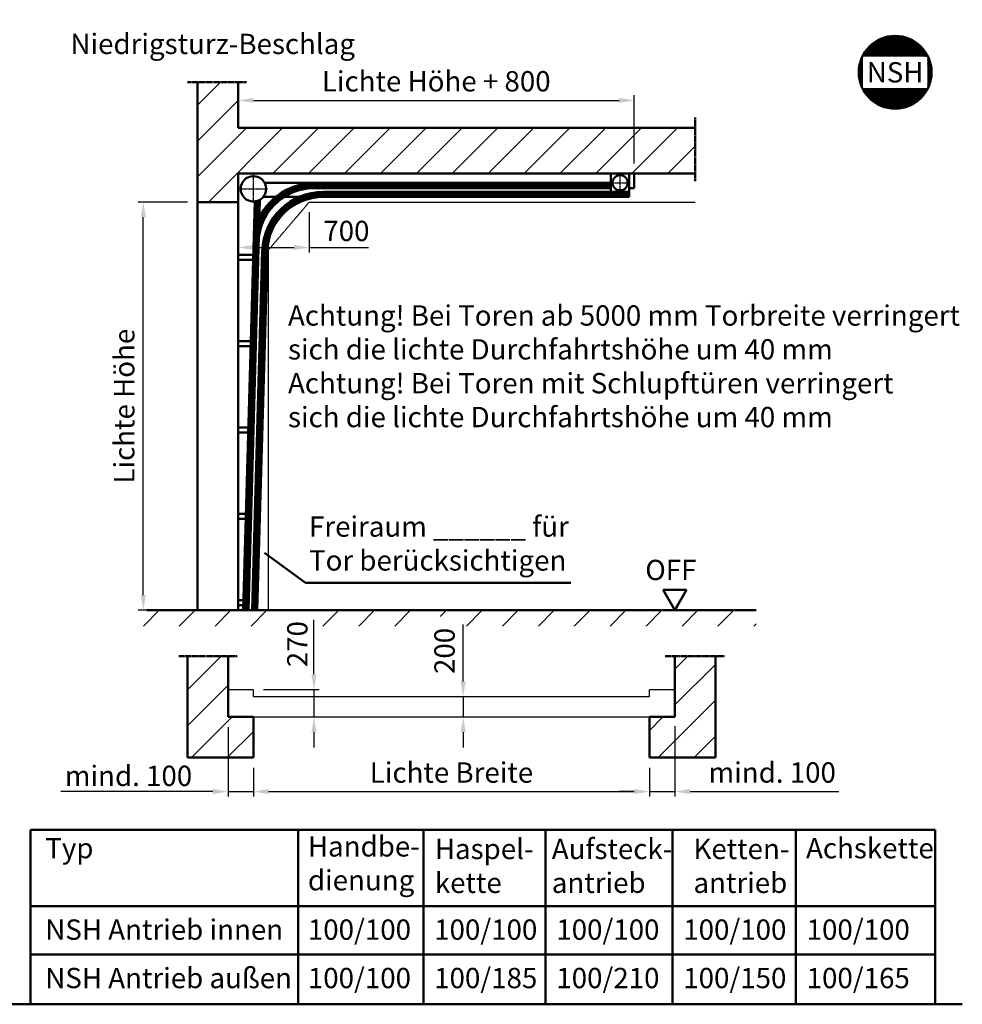
# Model space of a CAD drawing. Extents: x -21436 to 1128, y -3727 to 21585.
# Drawn here: x -13405 to -4124, y 11890 to 21585 of the extents above; entities that cross this region are included whole.
import ezdxf
from ezdxf.enums import TextEntityAlignment as Align

# ---------------------------------------------------------------- set-up
doc = ezdxf.new("R2010")
doc.units = 0
doc.linetypes.add('AM_DIN_F_W050', pattern=[6.25, 4.75, -1.5])
doc.linetypes.add('AM_DIN_G_W050', pattern=[13.75, 9.75, -1.5, 1, -1.5])
doc.layers.get('DEFPOINTS').update_dxf_attribs({"linetype": 'CONTINUOUS'})
for name, color, linetype, lineweight in [('AM_0', 7, 'CONTINUOUS', 50), ('AM_10', 7, 'AM_DIN_G_W050', 50), ('AM_2', 5, 'CONTINUOUS', 50), ('AM_3', 6, 'AM_DIN_F_W050', 25), ('AM_5', 3, 'CONTINUOUS', 25), ('AM_6', 2, 'CONTINUOUS', 35), ('AM_7', 4, 'AM_DIN_G_W050', 25), ('AM_8', 1, 'CONTINUOUS', 25)]:
    doc.layers.add(name, color=color, linetype=linetype, lineweight=lineweight)
doc.styles.get("Standard").update_dxf_attribs({"font": 'ARIAL.TTF'})
doc.dimstyles.new('GEN-ISO', dxfattribs={"dimtxt": 3.5, "dimasz": 2.5, "dimexe": 1, "dimexo": 1, "dimgap": 0.6, "dimtad": 1, "dimdsep": 46, "dimtxsty": 'Standard', "dimcen": 0, "dimclrd": 256, "dimclre": 256, "dimclrt": 2, "dimadec": 0, "dimazin": 0, "dimtp": 0.1, "dimtm": 0.1, "dimtfac": 0.71, "dimtmove": 0, "dimatfit": 3, "dimfxl": 0, "dimtzin": 0, "dimarcsym": 0})
pattern_1 = [(45, (-591.1856656821765, 340.4268046191138), (-176.7766952966368, 176.7766952966368), [])]

# ---------------------------------------------------------------- blocks, each defined once
blk = doc.blocks.new('*D2')
at = {"layer": 'AM_5', "color": 3, "lineweight": -2}
for p, q in [((-11253.70993868217, 20869.77362561911), (-11253.70993868217, 20740.6009038272)), ((-11103.70993868217, 20790.6009038272), (-7503.709938682176, 20790.6009038272)), ((-7353.709938682177, 20169.77362561911), (-7353.709938682177, 20840.6009038272))]:
    blk.add_line(p, q, dxfattribs=at)
at = {"layer": 'AM_5', "color": 3}
for points in [[(-11103.70993868217, 20815.6009038272), (-11103.70993868217, 20765.6009038272), (-11253.70993868217, 20790.6009038272)], [(-7503.709938682176, 20815.6009038272), (-7503.709938682176, 20765.6009038272), (-7353.709938682177, 20790.6009038272)]]:
    blk.add_solid(points, dxfattribs=at)
at = {"layer": 'DEFPOINTS', "color": 0}
for p in [(-11253.70993868217, 20969.77362561911), (-7353.709938682177, 20790.6009038272), (-7353.709938682177, 20069.77362561911)]:
    blk.add_point(p, dxfattribs=at)
at = {"layer": 'AM_5', "color": 2, "insert": (-9303.709938682177, 20952.92013984357), "char_height": 200, "attachment_point": 5}
blk.add_mtext('Lichte Höhe + 800', dxfattribs=at)
blk = doc.blocks.new('*D3')
at = {"layer": 'AM_5', "color": 3, "lineweight": -2}
for p, q in [((-11103.70993868217, 14219.77362561911), (-11103.70993868217, 13934.81265854372)), ((-7203.709938682176, 14219.77362561911), (-7203.709938682176, 13934.81265854372)), ((-10953.70993868217, 13984.81265854372), (-7353.709938682176, 13984.81265854372))]:
    blk.add_line(p, q, dxfattribs=at)
at = {"layer": 'AM_5', "color": 3}
for points in [[(-10953.70993868217, 14009.81265854372), (-10953.70993868217, 13959.81265854372), (-11103.70993868217, 13984.81265854372)], [(-7353.709938682176, 14009.81265854372), (-7353.709938682176, 13959.81265854372), (-7203.709938682176, 13984.81265854372)]]:
    blk.add_solid(points, dxfattribs=at)
at = {"layer": 'DEFPOINTS', "color": 0}
for p in [(-11103.70993868217, 14319.77362561911), (-7203.709938682176, 14319.77362561911), (-7203.709938682176, 13984.81265854372)]:
    blk.add_point(p, dxfattribs=at)
at = {"layer": 'AM_5', "color": 2, "insert": (-9153.709938682174, 14146.44976631999), "char_height": 200, "attachment_point": 5}
blk.add_mtext('Lichte Breite', dxfattribs=at)
blk = doc.blocks.new('*D29')
at = {"layer": 'AM_5', "color": 3, "lineweight": -2}
for p, q in [((-11753.70993868217, 19789.77362561911), (-12237.7980582532, 19789.77362561911)), ((-12187.7980582532, 15919.77362561911), (-12187.7980582532, 19639.77362561911)), ((-11753.70993868217, 15769.77362561911), (-12237.7980582532, 15769.77362561911))]:
    blk.add_line(p, q, dxfattribs=at)
at = {"layer": 'AM_5', "color": 3}
for points in [[(-12212.7980582532, 19639.77362561911), (-12162.7980582532, 19639.77362561911), (-12187.7980582532, 19789.77362561911)], [(-12212.7980582532, 15919.77362561911), (-12162.7980582532, 15919.77362561911), (-12187.7980582532, 15769.77362561911)]]:
    blk.add_solid(points, dxfattribs=at)
at = {"layer": 'DEFPOINTS', "color": 0}
for p in [(-12187.7980582532, 19789.77362561911), (-11653.70993868217, 19789.77362561911), (-11653.70993868217, 15769.77362561911)]:
    blk.add_point(p, dxfattribs=at)
at = {"layer": 'AM_5', "color": 2, "insert": (-12350.04908144556, 17779.77362561911), "char_height": 200, "attachment_point": 5, "rotation": 90}
blk.add_mtext('Lichte Höhe', dxfattribs=at)
blk = doc.blocks.new('*D32')
at = {"layer": 'AM_5', "color": 3, "lineweight": -2}
for p, q in [((-11353.70993868217, 14619.77362561911), (-11353.70993868217, 13934.81265854372)), ((-11103.70993868217, 14219.77362561911), (-11103.70993868217, 13934.81265854372)), ((-11503.70993868217, 13984.81265854372), (-11653.70993868217, 13984.81265854372)), ((-11353.70993868217, 13984.81265854372), (-11103.70993868217, 13984.81265854372)), ((-10953.70993868217, 13984.81265854372), (-10803.70993868217, 13984.81265854372))]:
    blk.add_line(p, q, dxfattribs=at)
at = {"layer": 'AM_5', "color": 3}
for points in [[(-11503.70993868217, 14009.81265854372), (-11503.70993868217, 13959.81265854372), (-11353.70993868217, 13984.81265854372)], [(-10953.70993868217, 14009.81265854372), (-10953.70993868217, 13959.81265854372), (-11103.70993868217, 13984.81265854372)]]:
    blk.add_solid(points, dxfattribs=at)
at = {"layer": 'DEFPOINTS', "color": 0}
for p in [(-11353.70993868217, 14719.77362561911), (-11103.70993868217, 14319.77362561911), (-11103.70993868217, 13984.81265854372)]:
    blk.add_point(p, dxfattribs=at)
at = {"layer": 'AM_5', "color": 2, "insert": (-12333.85361136434, 14113.77563818678), "char_height": 200, "attachment_point": 5}
blk.add_mtext('mind. 100', dxfattribs=at)
blk = doc.blocks.new('*D33')
at = {"layer": 'AM_5', "color": 3, "lineweight": -2}
for p, q in [((-10507.39574601003, 15139.77362561911), (-10507.39574601003, 15289.77362561911)), ((-11003.70993868217, 14989.77362561911), (-10457.39574601003, 14989.77362561911)), ((-10507.39574601003, 14989.77362561911), (-10507.39574601003, 14719.77362561911)), ((-11003.70993868217, 14719.77362561911), (-10457.39574601003, 14719.77362561911)), ((-10507.39574601003, 14569.77362561911), (-10507.39574601003, 14419.77362561911))]:
    blk.add_line(p, q, dxfattribs=at)
at = {"layer": 'AM_5', "color": 3}
for points in [[(-10532.39574601003, 15139.77362561911), (-10482.39574601003, 15139.77362561911), (-10507.39574601003, 14989.77362561911)], [(-10532.39574601003, 14569.77362561911), (-10482.39574601003, 14569.77362561911), (-10507.39574601003, 14719.77362561911)]]:
    blk.add_solid(points, dxfattribs=at)
at = {"layer": 'DEFPOINTS', "color": 0}
for p in [(-11103.70993868217, 14989.77362561911), (-11103.70993868217, 14719.77362561911), (-10507.39574601003, 14719.77362561911)]:
    blk.add_point(p, dxfattribs=at)
at = {"layer": 'AM_5', "color": 2, "insert": (-10645.36272562733, 15436.3984730544), "char_height": 200, "attachment_point": 5, "rotation": 90}
blk.add_mtext('270', dxfattribs=at)
blk = doc.blocks.new('*D34')
at = {"layer": 'AM_5', "color": 3, "lineweight": -2}
for p, q in [((-11253.70993868217, 19969.77362561911), (-11253.70993868217, 19292.54299786113)), ((-10553.70993868217, 19689.77362561911), (-10553.70993868217, 19292.54299786113)), ((-11103.70993868217, 19342.54299786113), (-10703.70993868217, 19342.54299786113))]:
    blk.add_line(p, q, dxfattribs=at)
at = {"layer": 'AM_5', "color": 3}
for points in [[(-11103.70993868217, 19367.54299786113), (-11103.70993868217, 19317.54299786113), (-11253.70993868217, 19342.54299786113)], [(-10703.70993868217, 19367.54299786113), (-10703.70993868217, 19317.54299786113), (-10553.70993868217, 19342.54299786113)]]:
    blk.add_solid(points, dxfattribs=at)
at = {"layer": 'DEFPOINTS', "color": 0}
for p in [(-11253.70993868217, 20069.77362561911), (-10553.70993868217, 19789.77362561911), (-10553.70993868217, 19342.54299786113)]:
    blk.add_point(p, dxfattribs=at)
at = {"layer": 'AM_5', "color": 2, "insert": (-10188.25191045326, 19479.0674082359), "char_height": 200, "attachment_point": 5}
blk.add_mtext('700', dxfattribs=at)
blk = doc.blocks.new('*D37')
at = {"layer": 'AM_5', "color": 3, "lineweight": -2}
for p, q in [((-6953.709938682176, 14627.34551804738), (-6953.709938682176, 13934.81265854372)), ((-7203.709938682176, 14219.77362561911), (-7203.709938682176, 13934.81265854372)), ((-7353.709938682176, 13984.81265854372), (-7503.709938682176, 13984.81265854372)), ((-7203.709938682176, 13984.81265854372), (-6953.709938682176, 13984.81265854372)), ((-6803.709938682176, 13984.81265854372), (-5338.484836362939, 13984.81265854372))]:
    blk.add_line(p, q, dxfattribs=at)
at = {"layer": 'AM_5', "color": 3}
for points in [[(-7353.709938682176, 14009.81265854372), (-7353.709938682176, 13959.81265854372), (-7203.709938682176, 13984.81265854372)], [(-6803.709938682176, 14009.81265854372), (-6803.709938682176, 13959.81265854372), (-6953.709938682176, 13984.81265854372)]]:
    blk.add_solid(points, dxfattribs=at)
at = {"layer": 'DEFPOINTS', "color": 0}
for p in [(-6953.709938682176, 14727.34551804738), (-7203.709938682176, 14319.77362561911), (-6953.709938682176, 13984.81265854372)]:
    blk.add_point(p, dxfattribs=at)
at = {"layer": 'AM_5', "color": 2, "insert": (-5996.097387522557, 14146.92725608806), "char_height": 200, "attachment_point": 5}
blk.add_mtext('mind. 100', dxfattribs=at)
blk = doc.blocks.new('*D38')
at = {"layer": 'AM_5', "color": 3, "lineweight": -2}
for p, q in [((-9038.43463803266, 15069.77362561911), (-9038.43463803266, 15219.77362561911)), ((-9053.709938682177, 14919.77362561911), (-8988.43463803266, 14919.77362561911)), ((-9038.43463803266, 14919.77362561911), (-9038.43463803266, 14719.77362561911)), ((-9053.709938682177, 14719.77362561911), (-8988.43463803266, 14719.77362561911)), ((-9038.43463803266, 14569.77362561911), (-9038.43463803266, 14419.77362561911))]:
    blk.add_line(p, q, dxfattribs=at)
at = {"layer": 'AM_5', "color": 3}
for points in [[(-9063.43463803266, 15069.77362561911), (-9013.43463803266, 15069.77362561911), (-9038.43463803266, 14919.77362561911)], [(-9063.43463803266, 14569.77362561911), (-9013.43463803266, 14569.77362561911), (-9038.43463803266, 14719.77362561911)]]:
    blk.add_solid(points, dxfattribs=at)
at = {"layer": 'DEFPOINTS', "color": 0}
for p in [(-9153.709938682177, 14919.77362561911), (-9153.709938682177, 14719.77362561911), (-9038.43463803266, 14719.77362561911)]:
    blk.add_point(p, dxfattribs=at)
at = {"layer": 'AM_5', "color": 2, "insert": (-9196.37542067228, 15369.65842729368), "char_height": 200, "attachment_point": 5, "rotation": 90}
blk.add_mtext('200', dxfattribs=at)

msp = doc.modelspace()

# ---------------------------------------------------------------- hatches: boundary and pattern name
at = {"layer": 'AM_8'}
h = msp.add_hatch(dxfattribs=at)
h.set_pattern_fill('_U', color=256, angle=45, style=0, pattern_type=0)
h.set_pattern_definition([(45, (2631.356175153793, 102.2008465703548), (-0.7071067811865475, 0.7071067811865476), [])])
edge = h.paths.add_edge_path()
edge.add_line((-4463.965351247891, 20909.10075613233), (-4463.965351247891, 21224.78303719139))
edge.add_line((-4463.965351247891, 21224.78303719139), (-5107.743584196963, 21224.78303719139))
edge.add_arc((-4785.757611940327, 21067.00978532446), 358.5629168426613, -153.8709646007053, 153.8951279881738, ccw=False)
edge.add_line((-5107.677017746063, 20909.10075613233), (-4463.965351247891, 20909.10075613233))
edge = h.paths.add_edge_path()
edge.add_arc((-4785.757611939887, 21067.00978532439), 358.562916843082, 153.9234111613275, 191.4591559025926, ccw=False)
edge.add_line((-5107.82142728319, 21224.62407459265), (-5107.82142728319, 20909.39549605627))
edge.add_arc((-4785.757611938356, 21067.00978532513), 358.5629168447323, 191.4591559026595, 206.0765888386542, ccw=False)
h = msp.add_hatch(dxfattribs=at)
h.set_pattern_fill('_U', color=256, scale=250, angle=45, style=0, pattern_type=0)
h.set_pattern_definition(pattern_1)
h.paths.add_polyline_path([(-6753.709938682176, 20519.77362561911), (-11253.70993868217, 20519.77362561911), (-11253.70993868217, 20969.77362561911), (-11653.70993868217, 20969.77362561911), (-11653.70993868217, 19789.77362561911), (-11253.70993868217, 19789.77362561911), (-11253.70993868217, 20069.77362561911), (-6753.709938682176, 20069.77362561911)])
h = msp.add_hatch(dxfattribs=at)
h.set_pattern_fill('_U', color=256, scale=250, angle=45, style=0, pattern_type=0)
h.set_pattern_definition(pattern_1)
h.paths.add_polyline_path([(-9092.282250350789, 15614.37197073099), (-9092.282250350789, 15707.10751079674), (-9474.240838266607, 15707.10751079674), (-9474.240838266607, 15614.37197073099), (-10538.98629691663, 15614.37197073099), (-10538.98629691663, 15769.77362561911), (-6153.709938682176, 15769.77362561911), (-6153.709938682176, 15614.37197073099)])
h.paths.add_polyline_path([(-12187.7980582532, 15614.37197073099), (-12187.7980582532, 15769.77362561911), (-10920.94488483245, 15769.77362561911), (-10920.94488483245, 15614.37197073099)])
h = msp.add_hatch(dxfattribs=at)
h.set_pattern_fill('_U', color=256, scale=250, angle=45, style=0, pattern_type=0)
h.set_pattern_definition(pattern_1)
h.paths.add_polyline_path([(-11103.70993868217, 14319.77362561911), (-11103.70993868217, 14719.77362561911), (-11353.70993868217, 14719.77362561911), (-11353.70993868217, 15319.77362561911), (-11753.70993868217, 15319.77362561911), (-11753.70993868217, 14319.77362561911)])
h = msp.add_hatch(dxfattribs=at)
h.set_pattern_fill('_U', color=256, scale=250, angle=45, style=0, pattern_type=0)
h.set_pattern_definition(pattern_1)
h.paths.add_polyline_path([(-6953.709938682176, 15319.77362561911), (-6953.709938682176, 14719.77362561911), (-7203.709938682176, 14719.77362561911), (-7203.709938682176, 14319.77362561911), (-6553.709938682176, 14319.77362561911), (-6553.709938682176, 15319.77362561911)])

# ---------------------------------------------------------------- linework, layer by layer
at = {"layer": 'AM_0'}
for p, q in [((-7583.709938682179, 19889.77362561911), (-7583.709938682179, 20069.77362561911)), ((-7403.70993868218, 19839.77362561911), (-7403.70993868218, 20069.77362561911)), ((-7353.709938682179, 19927.27362561911), (-7353.709938682179, 20069.77362561911)), ((-10992.72007468217, 19977.27362561911), (-7583.709938682179, 19977.27362561911)), ((-10503.70993868217, 19960.60695861911), (-7583.709938682179, 19960.60695861911)), ((-10503.70993868217, 19943.94029261911), (-7583.709938682179, 19943.94029261911)), ((-10503.70993868217, 19927.27362561911), (-7583.709938682179, 19927.27362561911)), ((-10416.20993868217, 19889.77362561911), (-7403.70993868218, 19889.77362561911)), ((-7403.70993868218, 19927.27362561911), (-7353.709938682179, 19927.27362561911)), ((-11203.70993868218, 15769.77362561911), (-11089.61622968217, 19795.57069761911)), ((-11187.05678568217, 15769.77362561911), (-11072.85315668217, 19798.64204861911)), ((-11170.38336268217, 15769.77362561911), (-11056.02139268217, 19804.22795261911)), ((-11153.70993868217, 15769.77362561911), (-11039.10603968217, 19812.76270861912)), ((-11007.66307468217, 19839.77362561911), (-10656.00151468217, 19839.77362561911)), ((-10416.20993868217, 19873.10695861911), (-7403.70993868218, 19873.10695861911)), ((-10416.20993868217, 19856.44029261911), (-7403.70993868218, 19856.44029261911)), ((-10416.20993868217, 19839.77362561911), (-7403.70993868218, 19839.77362561911)), ((-11116.20993868217, 15769.77362561911), (-11015.96912568217, 19306.77119161911)), ((-11099.55666168217, 15769.77362561911), (-10999.30911868217, 19306.30007661911)), ((-11082.88329968217, 15769.77362561911), (-10982.64911168217, 19305.82896161911)), ((-11082.86994568217, 15770.24474061911), (-10982.64911168217, 19305.82896161911)), ((-11066.20993868217, 15769.77362561911), (-10965.98910568217, 19305.35784661911)), ((-11253.70993868217, 19269.77362561911), (-11104.51766068217, 19269.77362561911)), ((-11253.70993868217, 19219.77362561911), (-11105.93469368217, 19219.77362561911)), ((-11253.70993868217, 18419.77362561911), (-11128.60721368217, 18419.77362561911)), ((-11253.70993868217, 18369.77362561911), (-11130.02424668217, 18369.77362561911)), ((-11253.70993868217, 17569.77362561911), (-11152.69676768217, 17569.77362561911)), ((-11253.70993868217, 17519.77362561911), (-11154.11379968217, 17519.77362561911)), ((-11253.70993868217, 16719.77362561911), (-11176.78632068217, 16719.77362561911)), ((-11253.70993868217, 16669.77362561911), (-11178.20335268217, 16669.77362561911)), ((-7069.179992682177, 15969.77362561911), (-6838.239884682178, 15969.77362561911)), ((-7069.179992682177, 15969.77362561911), (-6953.709938682176, 15769.77362561911)), ((-6953.709938682176, 15769.77362561911), (-6838.239884682178, 15969.77362561911)), ((-11253.70993868217, 15869.77362561911), (-11200.87587368217, 15869.77362561911)), ((-11253.70993868217, 15819.77362561911), (-11202.29290568217, 15819.77362561911))]:
    msp.add_line(p, q, dxfattribs=at)
at = {"layer": 'AM_0', "linetype": 'Continuous'}
for p, q in [((-10592.11936784884, 16041.55327906669), (-10994.71143843281, 16336.65087604802)), ((-7979.744308441092, 16041.55327906669), (-10592.11936784884, 16041.55327906669)), ((-13297.30762002625, 13608.84647003837), (-4391.36597261818, 13608.84647003837)), ((-13297.30762002625, 11890.22759549214), (-13297.30762002625, 13608.84647003837)), ((-10664.75871515277, 11890.22759549214), (-10664.75871515277, 13608.84647003837)), ((-9429.193339282312, 11890.22759549214), (-9429.193339282312, 13608.84647003837)), ((-8226.568473687641, 11890.22759549214), (-8226.568473687641, 13608.84647003837)), ((-6976.834444138643, 11890.22759549214), (-6976.834444138643, 13608.84647003837)), ((-5761.905786148301, 13608.84647003837), (-5761.905786148301, 11890.22759549214)), ((-4391.36597261818, 13608.84647003837), (-4391.36597261818, 11890.22759549214)), ((-13297.30762002625, 12856.53448161862), (-4391.36597261818, 12856.53448161862)), ((-4391.36597261818, 12379.84488563043), (-13297.30762002625, 12379.84488563043)), ((-21318.74718538847, 11890.22759549214), (-4124.243079987121, 11890.22759549214))]:
    msp.add_line(p, q, dxfattribs=at)
msp.add_circle((-4785.757611940353, 21067.00978532446), 358.5629168426385, dxfattribs=at)
at = {"layer": 'AM_0'}
for centre, radius in [((-11103.70993868218, 19919.77362561911), 125), ((-7493.709938682179, 19979.77362561911), 75)]:
    msp.add_circle(centre, radius, dxfattribs=at)
for centre, radius, end in [((-10503.70993868217, 19377.27362561911), 600, 154.2342930000959), ((-10503.70993868217, 19377.27362561911), 550, 172.9339809999043), ((-10503.70993868217, 19377.27362561911), 566.665605, 163.4404140000761), ((-10503.70993868217, 19377.27362561911), 583.3323019999998, 158.1954900000732), ((-10416.20993868217, 19289.77362561911), 600, 178.3766350000048), ((-10416.20993868217, 19289.77362561911), 583.333333, 178.3763099999134), ((-10416.20993868217, 19289.77362561911), 566.6666669999998, 178.3763099999134), ((-10416.20993868217, 19289.77362561911), 550, 178.3763099999134)]:
    msp.add_arc(centre, radius, 90, end, dxfattribs=at)
at = {"layer": 'AM_10'}
for p, q in [((-11752.42634668217, 20969.77362561911), (-11172.63348268217, 20969.77362561911)), ((-6753.709938682176, 19996.18161561912), (-6753.709938682176, 20621.18949861912)), ((-11838.39861468217, 15319.77362561911), (-11260.67167068217, 15319.77362561911)), ((-7051.088365682175, 15319.77362561911), (-6466.340434682178, 15319.77362561911))]:
    msp.add_line(p, q, dxfattribs=at)
at = {"layer": 'AM_2'}
for p, q in [((-11653.70993868217, 19789.77362561911), (-11653.70993868217, 20969.77362561911)), ((-11253.70993868217, 20519.77362561911), (-11253.70993868217, 20969.77362561911)), ((-11253.70993868217, 20519.77362561911), (-6753.709938682176, 20519.77362561911)), ((-11253.70993868217, 20069.77362561911), (-6753.709938682176, 20069.77362561911)), ((-11253.70993868217, 19789.77362561911), (-11253.70993868217, 20069.77362561911)), ((-11653.70993868217, 15769.77362561911), (-11653.70993868217, 19789.77362561911)), ((-11653.70993868217, 19789.77362561911), (-11253.70993868217, 19789.77362561911)), ((-11253.70993868217, 15769.77362561911), (-11253.70993868217, 19789.77362561911)), ((-12153.70993868218, 15769.77362561911), (-6153.709938682176, 15769.77362561911)), ((-11753.70993868217, 14319.77362561911), (-11753.70993868217, 15319.77362561911)), ((-11353.70993868217, 14719.77362561911), (-11353.70993868217, 15319.77362561911)), ((-6953.709938682176, 14719.77362561911), (-6953.709938682176, 15319.77362561911)), ((-6553.709938682176, 14319.77362561911), (-6553.709938682176, 15319.77362561911)), ((-11353.70993868217, 14719.77362561911), (-11103.70993868218, 14719.77362561911)), ((-11103.70993868218, 14319.77362561911), (-11103.70993868218, 14719.77362561911)), ((-7203.709938682176, 14319.77362561911), (-7203.709938682176, 14719.77362561911)), ((-7203.709938682176, 14719.77362561911), (-6953.709938682176, 14719.77362561911)), ((-11753.70993868217, 14319.77362561911), (-11103.70993868218, 14319.77362561911)), ((-7203.709938682176, 14319.77362561911), (-6553.709938682176, 14319.77362561911))]:
    msp.add_line(p, q, dxfattribs=at)
at = {"layer": 'AM_3'}
for p, q in [((-10953.70993868217, 19319.77362561911), (-10553.70993868217, 19789.77362561911)), ((-10553.70993868217, 19789.77362561911), (-6753.709938682176, 19789.77362561911)), ((-10953.70993868217, 15769.77362561911), (-10953.70993868217, 19319.77362561911)), ((-11353.70993868217, 14989.77362561911), (-11103.70993868218, 14989.77362561911)), ((-11103.70993868218, 14919.77362561911), (-11103.70993868218, 14989.77362561911)), ((-7203.709938682176, 14989.77362561911), (-6953.709938682176, 14989.77362561911)), ((-7203.709938682176, 14919.77362561911), (-7203.709938682176, 14989.77362561911)), ((-11103.70993868218, 14919.77362561911), (-7203.709938682176, 14919.77362561911)), ((-11103.70993868218, 14719.77362561911), (-7203.709938682176, 14719.77362561911))]:
    msp.add_line(p, q, dxfattribs=at)
at = {"layer": 'AM_5'}
for p, q in [((-10553.70993868217, 19342.54299786113), (-9970.4021338561, 19342.54299786113)), ((-10507.39574601003, 15289.77362561911), (-10507.39574601003, 15676.63927184449)), ((-9038.43463803266, 15219.77362561911), (-9038.43463803266, 15629.3583069839)), ((-11653.70993868217, 13984.81265854372), (-12998.41407127046, 13984.81265854372))]:
    msp.add_line(p, q, dxfattribs=at)
at = {"layer": 'AM_7'}
for p, q in [((-11103.70993868218, 19780.77362561911), (-11103.70993868218, 20058.77362561911)), ((-7577.109938682176, 19979.77362561911), (-7410.309938682178, 19979.77362561911)), ((-7493.709938682179, 19896.37362561911), (-7493.709938682179, 20063.17362561911)), ((-11242.70993868218, 19919.77362561911), (-10964.70993868218, 19919.77362561911))]:
    msp.add_line(p, q, dxfattribs=at)

# ---------------------------------------------------------------- texts
at = {"layer": 'AM_6'}
for s, p in [('Niedrigsturz-Beschlag', (-12905.36111132225, 21246.8668859823)), ('Typ', (-13153.13984310433, 13327.6599428899)), ('Achskette', (-5662.522498475504, 13327.6599428899)), ('NSH Antrieb innen', (-13153.13984310433, 12525.61214219048)), ('100/100', (-10567.61468508708, 12525.61214219048)), ('100/100', (-9324.00141231899, 12525.61214219048)), ('100/100', (-8121.37654672432, 12525.61214219048)), ('100/100', (-6871.642517175321, 12525.61214219048)), ('100/100', (-5656.713859184979, 12525.61214219048)), ('NSH Antrieb außen', (-13153.13984310433, 12048.92254620228)), ('100/100', (-10567.61468508708, 12048.92254620228)), ('100/185', (-9324.00141231899, 12048.92254620228)), ('100/210', (-8121.37654672432, 12048.92254620228)), ('100/150', (-6871.642517175321, 12048.92254620228)), ('100/165', (-5656.713859184979, 12048.92254620228))]:
    msp.add_text(s, height=200, dxfattribs=at).set_placement(p)
msp.add_text('NSH', height=200, dxfattribs=at).set_placement((-4785.757611940353, 21067.00978532446), align=Align.MIDDLE_CENTER)
at = {"layer": 'AM_6', "char_height": 200, "attachment_point": 1}
for s, insert, width in [('{\\fArial|b0|i0|c0|p34;Achtung! Bei Toren ab 5000 mm Torbreite verringert\\Psich die lichte Durchfahrtshöhe um 40 mm\\PAchtung! Bei Toren mit Schlupftüren verringert  \\Psich die lichte Durchfahrtshöhe um 40 mm}', (-10763.25761626508, 18772.71177931565), 7000), ('Freiraum ______ für\\PTor berücksichtigen', (-10556.33344293055, 16694.34491418393), 3000), ('OFF', (-7245.913587278967, 16266.8965846014), 572.5753999999998), ('Handbe-\\Pdienung', (-10567.61468508708, 13545.30435013449), 692.1499999999999), ('Haspel-\\Pkette', (-9317.614685087086, 13520.07402032912), 692.1499999999999), ('Aufsteck-\\Pantrieb', (-8166.004979387871, 13520.07402032912), 692.1499999999999), ('Ketten-\\Pantrieb', (-6771.298438127851, 13520.07402032912), 692.1499999999999)]:
    msp.add_mtext(s, dxfattribs=dict(at, insert=insert, width=width))

# ---------------------------------------------------------------- dimensions: what is measured, and where the dimension line sits
at = {"layer": 'AM_5'}
for base, p1, p2, text, picture, middle in [((-7353.709938682177, 20790.6009038272), (-11253.70993868217, 20969.77362561911), (-7353.709938682177, 20069.77362561911), 'Lichte Höhe + 800', '*D2', (-9303.709938682177, 20952.92013984357)), ((-6953.709938682176, 13984.81265854372), (-7203.709938682176, 14319.77362561911), (-6953.709938682176, 14727.34551804738), 'mind. 100', '*D37', (-5996.097387522557, 14146.92725608806)), ((-7203.709938682176, 13984.81265854372), (-11103.70993868217, 14319.77362561911), (-7203.709938682176, 14319.77362561911), 'Lichte Breite', '*D3', (-9153.709938682174, 14146.44976631999))]:
    dim = msp.add_linear_dim(base=base, p1=p1, p2=p2, text=text, dimstyle='GEN-ISO', override={"dimscale": 100}, dxfattribs=at)
    dim.commit()
    dim.dimension.update_dxf_attribs({"geometry": picture, "text_midpoint": middle})
for base, p1, p2, text, picture, middle in [((-10553.70993868217, 19342.54299786113), (-11253.70993868217, 20069.77362561911), (-10553.70993868217, 19789.77362561911), '700', '*D34', (-10188.25191045326, 19479.0674082359)), ((-11103.70993868217, 13984.81265854372), (-11353.70993868217, 14719.77362561911), (-11103.70993868217, 14319.77362561911), 'mind. 100', '*D32', (-12333.85361136434, 14113.77563818678))]:
    dim = msp.add_linear_dim(base=base, p1=p1, p2=p2, text=text, dimstyle='GEN-ISO', override={"dimscale": 100, "dimtmove": 2}, dxfattribs=at)
    dim.commit()
    dim.dimension.update_dxf_attribs({"geometry": picture, "text_midpoint": middle, "dimtype": 160})
dim = msp.add_linear_dim(base=(-12187.7980582532, 19789.77362561911), p1=(-11653.70993868217, 15769.77362561911), p2=(-11653.70993868217, 19789.77362561911), angle=90, text='Lichte Höhe', dimstyle='GEN-ISO', override={"dimscale": 100}, dxfattribs=at)
dim.commit()
dim.dimension.update_dxf_attribs({"geometry": '*D29', "text_midpoint": (-12350.04908144556, 17779.77362561911)})
for base, p1, p2, picture, middle in [((-10507.39574601003, 14719.77362561911), (-11103.70993868217, 14989.77362561911), (-11103.70993868217, 14719.77362561911), '*D33', (-10645.36272562733, 15436.3984730544)), ((-9038.43463803266, 14719.77362561911), (-9153.709938682177, 14919.77362561911), (-9153.709938682177, 14719.77362561911), '*D38', (-9196.37542067228, 15369.65842729368))]:
    dim = msp.add_linear_dim(base=base, p1=p1, p2=p2, angle=90, dimstyle='GEN-ISO', override={"dimscale": 100, "dimtmove": 2}, dxfattribs=at)
    dim.commit()
    dim.dimension.update_dxf_attribs({"geometry": picture, "text_midpoint": middle, "dimtype": 160})

doc.saveas('drawing.dxf')
